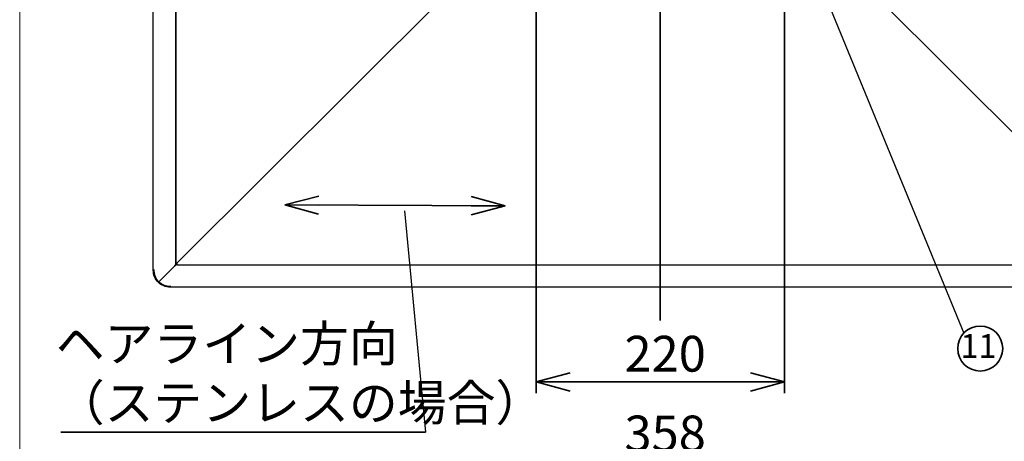
# Model space of a CAD drawing. Units: millimetres. Extents: x 98 to 4265, y 69 to 2909.
# Drawn here: x 98 to 970, y 1971 to 2345 of the extents above; entities that cross this region are included whole.
import ezdxf

# ---------------------------------------------------------------- set-up
doc = ezdxf.new("R2010")
doc.units = ezdxf.units.MM
doc.header["$LTSCALE"] = 10
doc.styles.add('SLDTEXTSTYLE0', font='TXT', dxfattribs={"width": 0.7, "bigfont": 'bigfont'})
doc.styles.get("Standard").update_dxf_attribs({"font": 'txt', "bigfont": 'bigfont'})
doc.dimstyles.new('SLDDIMSTYLE0', dxfattribs={"dimtxt": 36.380208, "dimasz": 30, "dimexe": 0, "dimexo": 0.0625, "dimgap": 9.095052, "dimtad": 3, "dimdec": 1, "dimrnd": 1e-09, "dimzin": 12, "dimdsep": 46, "dimtxsty": 'SLDTEXTSTYLE0', "dimblk1": 'OPEN30', "dimblk2": 'OPEN30', "dimsah": 1, "dimcen": 0.09, "dimadec": 0, "dimazin": 3, "dimtfac": 1, "dimtdec": 1, "dimtofl": 0, "dimtmove": 0, "dimatfit": 3, "dimldrblk": 'OPEN30', "dimfxl": 1, "dimfrac": 2, "dimtolj": 1, "dimtzin": 12, "dimarcsym": 0})
doc.dimstyles.new('SLDDIMSTYLE3', dxfattribs={"dimtxt": 0.18, "dimasz": 15, "dimexe": 0, "dimexo": 0.0625, "dimgap": 0, "dimtad": 0, "dimtih": 1, "dimtoh": 1, "dimdec": 0, "dimrnd": 1e-09, "dimzin": 0, "dimdsep": 46, "dimtxsty": 'Standard', "dimblk1": 'DOT', "dimblk2": 'DOT', "dimsah": 1, "dimcen": 0.09, "dimadec": 0, "dimazin": 0, "dimtfac": 15, "dimtdec": 0, "dimtofl": 0, "dimtmove": 0, "dimatfit": 3, "dimldrblk": 'DOT', "dimfxl": 1, "dimfrac": 2, "dimtolj": 1, "dimtzin": 0, "dimarcsym": 0})
doc.dimstyles.new('SLDDIMSTYLE4', dxfattribs={"dimtxt": 0.18, "dimasz": 30, "dimexe": 0, "dimexo": 0.0625, "dimgap": 0, "dimtad": 0, "dimtih": 1, "dimtoh": 1, "dimdec": 0, "dimrnd": 1e-09, "dimzin": 0, "dimdsep": 46, "dimtxsty": 'Standard', "dimblk1": 'NONE', "dimblk2": 'NONE', "dimsah": 1, "dimcen": 0.09, "dimadec": 0, "dimazin": 0, "dimtfac": 30, "dimtdec": 0, "dimtofl": 0, "dimtmove": 0, "dimatfit": 3, "dimldrblk": 'NONE', "dimfxl": 1, "dimfrac": 2, "dimtolj": 1, "dimtzin": 0, "dimarcsym": 0})

# ---------------------------------------------------------------- blocks, each defined once
blk = doc.blocks.new('様式_0')
at = {"lineweight": 18}
blk.add_line((-0.43, 2905), (-0.43, 65), dxfattribs=at)
blk = doc.blocks.new('_Open30')
at = {"color": 0, "linetype": 'ByBlock', "lineweight": -2}
for p, q in [((-1, 0.267949), (0, 0)), ((0, 0), (-1, -0.267949)), ((0, 0), (-1, 0))]:
    blk.add_line(p, q, dxfattribs=at)
blk = doc.blocks.new('_D_5')
at = {"color": 179, "linetype": 'Continuous', "lineweight": 35}
for p, q in [((486.43, 1864.44), (486.43, 1963.01)), ((844.43, 1864.44), (844.43, 1963.01)), ((486.43, 1953.01), (844.43, 1953.01))]:
    blk.add_line(p, q, dxfattribs=at)
at = {"color": 179, "linetype": 'Continuous', "lineweight": 35, "xscale": 30, "yscale": 30, "rotation": 180}
blk.add_blockref('_Open30', (486.43, 1953.01, 81.83), dxfattribs=at)
at = {"color": 179, "linetype": 'Continuous', "lineweight": 35, "xscale": 30, "yscale": 30}
blk.add_blockref('_Open30', (844.43, 1953.01, 81.83), dxfattribs=at)
at = {"color": 179, "linetype": 'Continuous', "lineweight": 35, "insert": (633.68, 1993.94), "char_height": 31.75, "attachment_point": 1, "style": 'SLDTEXTSTYLE0'}
blk.add_mtext('358', dxfattribs=at)
blk = doc.blocks.new('_D_8')
at = {"color": 179, "linetype": 'Continuous', "lineweight": 35}
for p, q in [((555.43, 2352.6), (555.43, 2013.72)), ((775.43, 2353.72), (775.43, 2013.72)), ((555.43, 2023.72), (775.43, 2023.72))]:
    blk.add_line(p, q, dxfattribs=at)
at = {"color": 179, "linetype": 'Continuous', "lineweight": 35, "xscale": 30, "yscale": 30, "rotation": 180}
blk.add_blockref('_Open30', (555.43, 2023.72), dxfattribs=at)
at = {"color": 179, "linetype": 'Continuous', "lineweight": 35, "xscale": 30, "yscale": 30}
blk.add_blockref('_Open30', (775.43, 2023.72), dxfattribs=at)
at = {"color": 179, "linetype": 'Continuous', "lineweight": 35, "insert": (633.68, 2064.65), "char_height": 31.75, "attachment_point": 1, "style": 'SLDTEXTSTYLE0'}
blk.add_mtext('220', dxfattribs=at)
blk = doc.blocks.new('SW_NOTE_0_102')
at = {"color": 0, "linetype": 'Continuous', "lineweight": 35}
blk.add_circle((14.39, -13.79), 19.93, dxfattribs=at)
at = {"color": 0, "linetype": 'Continuous', "lineweight": 35, "insert": (12.85, -0.94), "char_height": 21.167, "attachment_point": 2, "style": 'SLDTEXTSTYLE0'}
blk.add_mtext('11', dxfattribs=at)
blk = doc.blocks.new('_Dot')
at = {"color": 0, "linetype": 'ByBlock', "lineweight": -2}
blk.add_line((-0.5, 0), (-1, 0), dxfattribs=at)
at = {"color": 0, "linetype": 'ByBlock', "const_width": 0.5}
blk.add_lwpolyline([(-0.25, 0, 1), (0.25, 0, 1)], format="xyb", close=True, dxfattribs=at)
blk = doc.blocks.new('SW_NOTE_0_105')
at = {"color": 0, "linetype": 'Continuous', "lineweight": 35}
blk.add_line((-323.46, 0), (0, 0), dxfattribs=at)
at = {"color": 0, "linetype": 'Continuous', "lineweight": 35, "char_height": 31.75, "attachment_point": 1, "style": 'SLDTEXTSTYLE0'}
for s, insert in [('ヘアライン方向', (-327.88, 94.29)), ('（ステンレスの場合）', (-327.88, 41.95))]:
    blk.add_mtext(s, dxfattribs=dict(at, insert=insert))
blk = doc.blocks.new('_None')

msp = doc.modelspace()

# ---------------------------------------------------------------- linework, layer by layer
at = {"color": 179, "linetype": 'Continuous', "lineweight": 35}
for p, q in [((665.43, 2823.3), (665.43, 2078.31)), ((527.85, 2179.87), (332.55, 2180.69))]:
    msp.add_line(p, q, dxfattribs=at)
at = {"color": 7, "linetype": 'Continuous', "lineweight": 25}
for p, q in [((215.93, 2122.72), (215.93, 2736.52)), ((235.93, 2127.72), (235.93, 2736.52)), ((236.07, 2735.87), (236.07, 2127.81)), ((484.44, 2376.08), (236.97, 2129.01)), ((1093.88, 2129.01), (846.43, 2376.07)), ((235.93, 2309.22), (235.93, 2309.22)), ((235.93, 2305.82), (235.93, 2305.82)), ((235.93, 2179.22), (235.93, 2179.22)), ((235.93, 2175.82), (235.93, 2175.82)), ((215.93, 2122.72), (216.53, 2122.72)), ((217.13, 2122.72), (216.53, 2122.72)), ((216.7, 2122.72), (217.13, 2122.72)), ((234.73, 2126.52), (220.74, 2112.54)), ((235.93, 2127.72), (236.07, 2127.86)), ((236.77, 2127.72), (235.93, 2127.72)), ((236.07, 2127.81), (236.67, 2127.81)), ((236.77, 2128.32), (236.77, 2127.72)), ((236.77, 2127.72), (1094.08, 2127.72)), ((236.94, 2128.74), (236.97, 2128.77)), ((236.97, 2128.62), (236.97, 2128.73)), ((230.93, 2108.32), (230.93, 2108.92)), ((230.93, 2108.92), (230.93, 2108.49)), ((230.93, 2108.32), (230.93, 2107.72)), ((1099.93, 2107.72), (230.93, 2107.72))]:
    msp.add_line(p, q, dxfattribs=at)
for points, knots in [([(230.93, 2107.72), (228.96, 2107.72), (227, 2108.11), (223.37, 2109.61), (221.71, 2110.72), (218.93, 2113.5), (217.82, 2115.16), (216.32, 2118.79), (215.93, 2120.75), (215.93, 2122.72)], [0, 0, 0, 0, 0.25, 0.25, 0.5, 0.5, 0.75, 0.75, 1, 1, 1, 1]), ([(220.74, 2112.54), (219.41, 2113.87), (218.34, 2115.47), (216.9, 2118.95), (216.53, 2120.83), (216.53, 2122.72)], [0, 0, 0, 0, 0.5, 0.5, 1, 1, 1, 1]), ([(216.53, 2122.72), (216.53, 2122.59), (216.53, 2122.34), (216.54, 2121.97), (216.57, 2121.59), (216.6, 2121.22), (216.65, 2120.84), (216.7, 2120.47), (216.82, 2119.76), (217.06, 2118.73), (217.52, 2117.39), (218.12, 2116.08), (219.11, 2114.39), (220.67, 2112.46), (222.6, 2110.9), (224.29, 2109.91), (225.6, 2109.31), (226.94, 2108.86), (228.06, 2108.59), (228.96, 2108.45), (229.61, 2108.37), (230.27, 2108.33), (230.71, 2108.32), (230.93, 2108.32)], [0, 0, 0, 0, 0.016678, 0.0333286, 0.0499629, 0.0665925, 0.0832287, 0.0998831, 0.1165669, 0.1783182, 0.2400927, 0.3044181, 0.3687669, 0.5000034, 0.6312398, 0.6955653, 0.7599141, 0.8216654, 0.8834399, 0.9126061, 0.9417141, 0.970825, 1, 1, 1, 1]), ([(234.73, 2126.52), (234.88, 2126.62), (235.04, 2126.72), (235.33, 2126.92), (235.46, 2127.02), (235.69, 2127.22), (235.77, 2127.32), (235.89, 2127.52), (235.93, 2127.62), (235.93, 2127.72)], [0, 0, 0, 0, 0.25, 0.25, 0.5, 0.5, 0.75, 0.75, 1, 1, 1, 1]), ([(235.93, 2127.72), (235.83, 2127.72), (235.73, 2127.69), (235.53, 2127.57), (235.43, 2127.48), (235.23, 2127.26), (235.13, 2127.12), (234.93, 2126.83), (234.83, 2126.68), (234.73, 2126.52)], [0, 0, 0, 0, 0.25, 0.25, 0.5, 0.5, 0.75, 0.75, 1, 1, 1, 1]), ([(236.67, 2127.81), (236.69, 2128.01), (236.72, 2128.34), (236.9, 2128.67), (236.97, 2128.79)], [0, 0, 0, 0, 0.612823, 1, 1, 1, 1]), ([(236.97, 2129.01), (236.97, 2128.96), (236.97, 2128.83), (236.97, 2128.7), (236.97, 2128.62)], [0, 0, 0, 0, 0.412482, 1, 1, 1, 1]), ([(230.93, 2108.32), (229.04, 2108.32), (227.16, 2108.69), (223.67, 2110.14), (222.08, 2111.2), (220.74, 2112.54)], [0, 0, 0, 0, 0.5, 0.5, 1, 1, 1, 1])]:
    msp.add_open_spline(points, degree=3, knots=knots, dxfattribs=at)
for points in [[(236.07, 2127.81), (236.08, 2127.91), (236.11, 2128.11), (236.31, 2128.41), (236.6, 2128.71), (236.85, 2128.91), (236.97, 2129.01)], [(236.97, 2128.73), (236.96, 2128.67), (236.92, 2128.56), (236.87, 2128.43), (236.82, 2128.34), (236.79, 2128.32), (236.77, 2128.32)], [(236.97, 2128.62), (236.96, 2128.5), (236.92, 2128.25), (236.87, 2127.96), (236.82, 2127.76), (236.79, 2127.73), (236.77, 2127.72)]]:
    msp.add_open_spline(points, degree=3, dxfattribs=at)

# ---------------------------------------------------------------- block references
msp.add_blockref('様式_0', (97.96, 3.66))
at = {"color": 179, "linetype": 'Continuous', "lineweight": 35, "xscale": 30, "yscale": 30}
for p, rotation in [((332.55, 2180.69, -337.41), 179.7611139762), ((527.85, 2179.87, -337.56), 359.7611139762)]:
    msp.add_blockref('_Open30', p, dxfattribs=dict(at, rotation=rotation))
at = {"color": 179, "linetype": 'Continuous', "lineweight": 35}
for name, p in [('SW_NOTE_0_105', (457.36, 1979.27)), ('SW_NOTE_0_102', (934.65, 2067.15))]:
    msp.add_blockref(name, p, dxfattribs=at)

# ---------------------------------------------------------------- dimensions: what is measured, and where the dimension line sits
for base, p1, p2, picture, middle in [((775.43, 2023.72), (555.43, 2362.6), (775.43, 2363.72), '_D_8', (665.43, 2023.72)), ((844.43, 1953.01), (486.43, 1854.44), (844.43, 1854.44), '_D_5', (665.43, 1953.01))]:
    dim = msp.add_linear_dim(base=base, p1=p1, p2=p2, dimstyle='SLDDIMSTYLE0', dxfattribs=at)
    dim.commit()
    dim.dimension.update_dxf_attribs({"geometry": picture, "text_midpoint": middle, "dimtype": 160})

# ---------------------------------------------------------------- leaders
at = {"color": 179, "linetype": 'Continuous', "lineweight": 35, "has_arrowhead": 0}
for points in [[(740.43, 2679.82), (1318.14, 2039.09)], [(438.54, 2175.42), (457.36, 1979.27)]]:
    msp.add_leader(points, dimstyle='SLDDIMSTYLE4', dxfattribs=at)
at = {"color": 179, "linetype": 'Continuous', "lineweight": 35}
msp.add_leader([(790.81, 2416.4), (934.65, 2067.15)], dimstyle='SLDDIMSTYLE3', dxfattribs=at)

doc.saveas('drawing.dxf')
